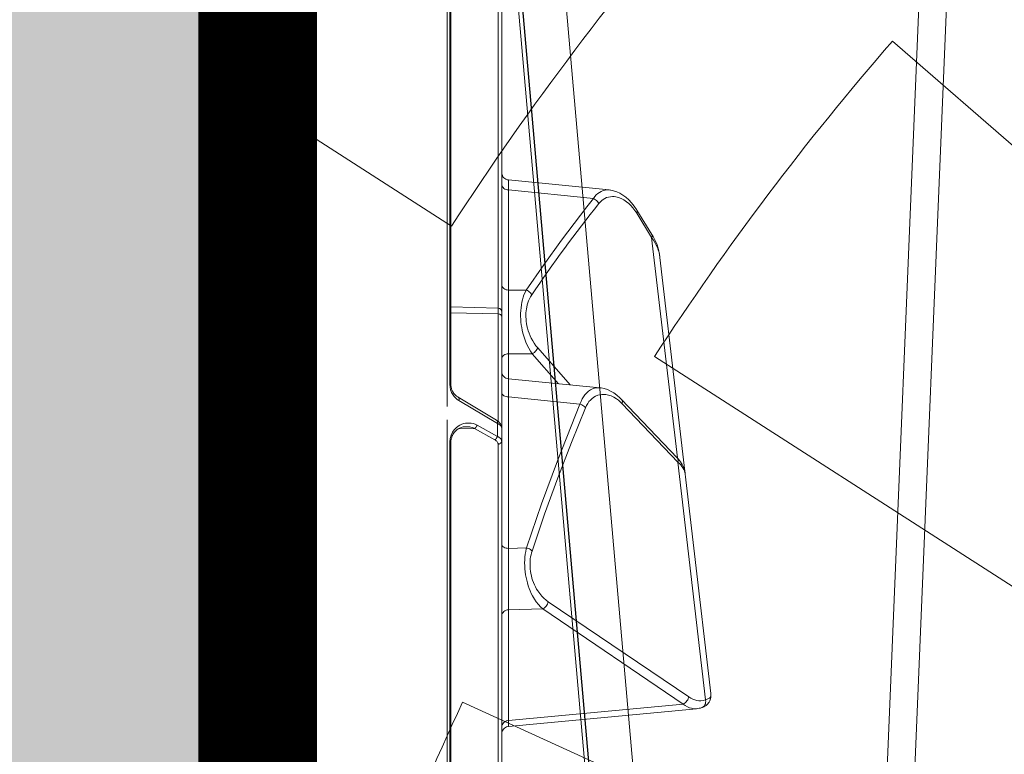
# Model space of a CAD drawing. Units: feet. Extents: x -0.8 to 15.8, y -0.3 to 10.3.
# Drawn here: x 2.8 to 3, y 2.5 to 2.6 of the extents above; entities that cross this region are included whole.
import ezdxf
from ezdxf import colors
from ezdxf.entities.mleader import LeaderData, LeaderLine
from ezdxf.math import Vec2, Vec3

# ---------------------------------------------------------------- set-up
doc = ezdxf.new("R2010")
doc.units = ezdxf.units.FT
doc.header["$MEASUREMENT"] = 0
doc.layers.get('0').update_dxf_attribs({"lineweight": 9})
for name, color, linetype, lineweight in [('UGD - DETAIL 1', 253, 'Continuous', 0), ('UGD - DETAIL 2', 7, 'Continuous', 5), ('UGD - DETAIL 4', 7, 'Continuous', 18), ('UGD - DETAIL 5', 7, 'Continuous', 25), ('UGD - DETAIL TEXT', 7, 'Continuous', 5), ('UGD - DETAILS', 7, 'Continuous', 5)]:
    doc.layers.add(name, color=color, linetype=linetype, lineweight=lineweight)
doc.styles.add('UGD_Standard', font='arial.ttf')

# ---------------------------------------------------------------- blocks, each defined once
blk = doc.blocks.new('_Dot')
at = {"color": 0, "linetype": 'ByBlock', "lineweight": -2}
blk.add_line((-0.5, 0), (-1, 0), dxfattribs=at)
at = {"color": 0, "linetype": 'ByBlock', "const_width": 0.5}
blk.add_lwpolyline([(-0.25, 0, 1), (0.25, 0, 1)], format="xyb", close=True, dxfattribs=at)
blk = doc.blocks.new('sub_AQBX_right')
at = {"linetype": 'Continuous'}
for p, q in [((-67.31947966477742, 37.64128448402789), (-65.87301005256018, 72.55000005830243)), ((-69.42729242481232, 37.64128448402789), (-72.47342294340456, 72.45871563257697)), ((-71.82589638964532, 72.45871563257697), (-68.77976587105263, 37.64128448402789)), ((-65.50502090201621, 72.45949902585653), (-66.94777299450857, 37.64050109074833))]:
    blk.add_line(p, q, dxfattribs=at)
at = {"linetype": 'Continuous', "lineweight": -3}
blk.add_line((-69.36314776867835, 37.5919389055025), (-72.40927828727104, 72.4093700540534), dxfattribs=at)
blk = doc.blocks.new('sub_AQBX_panel_right')
at = {"layer": 'UGD - DETAIL 2'}
for p, q in [((1457.087045300901, 63.84513828174426), (1398.113484758793, 70.71837055275549)), ((1429.408857684066, 66.25795408310397), (1397.267321086829, 70.00397593678342)), ((1396.075291329882, 68.78710907045703), (1393.671975635297, 43.35983775117569)), ((1396.708619258603, 66.9828494674266), (1394.47799256541, 43.38428935687921)), ((1409.571795799285, 47.99672081506379), (1396.708619258603, 66.9828494674266)), ((1397.667524743579, 67.72812137639772), (1410.530701284261, 48.7419927240349)), ((1427.87723302138, 67.24898344486496), (1427.82392318641, 67.2556871571357)), ((1437.306633827207, 58.72601767702557), (1429.408857684066, 66.25795408310397)), ((1459.782418414704, 62.71798573321474), (1429.975980236092, 66.19185725953824)), ((1437.901791411583, 58.63465825151182), (1430.004015268443, 66.16659465759022)), ((1457.18153070775, 63.83349335435079), (1457.08746266579, 63.84508962646878)), ((1463.056644316567, 60.69921470466072), (1459.782418414704, 62.71798573321474)), ((1463.486480256426, 60.73539609245576), (1460.212254354562, 62.75416712100979)), ((1466.196234468411, 57.09129619936248), (1466.211574542613, 56.97275996924411)), ((1467.572269170063, 43.35496129903693), (1466.21148098711, 56.97370520486677)), ((1440.69313380596, 43.35582162574164), (1439.467630914131, 55.7124030656686)), ((1466.212313528095, 43.38428935687921), (1465.056933065287, 54.84150814210265)), ((1438.227204286629, 43.38428935687921), (1437.259076012647, 53.03188783335022)), ((1439.859083617094, 51.72685063172388), (1444.871301916271, 47.32212473117608)), ((1444.070927936115, 46.57685282220481), (1440.016647139858, 50.13974545086441)), ((1409.457755528505, 43.38428935687921), (1409.571795799285, 47.99672081506379)), ((1444.075935650592, 43.38428935687926), (1444.070927936115, 46.57685282220481)), ((1417.820664738643, 45.81151223644414), (1417.75760622787, 43.38428935687921)), ((1452.667683912696, 45.76348817086734), (1452.669010156839, 43.38428935687921)), ((1393.672243112547, 43.35960661093685), (1393.671975903792, 43.35981141226991)), ((1394.47799256541, 43.38428935687921), (1409.457755528505, 43.38428935687921)), ((1417.75760622787, 43.38428935687921), (1438.227204286629, 43.38428935687921)), ((1440.687310604937, 43.38428935687921), (1444.075935650592, 43.38428935687926)), ((1440.692957711174, 43.35529750716871), (1440.693171607009, 43.35542610642651)), ((1452.669010156839, 43.38428935687921), (1466.212313528095, 43.38428935687921)), ((1213.144649549599, 42.4540458306234), (1449.73545315882, 42.45404583062334)), ((1431.841785499476, 41.96277203384196), (1329.548608743629, 41.96277203384196)), ((1433.974438456494, 38.77908621559817), (1432.445302877118, 41.52343220562182)), ((1432.878249629078, 41.86825939299649), (1434.407385208455, 39.12391340297283)), ((1434.647990032352, 41.86825939299649), (1432.878249629078, 41.86825939299649)), ((1437.755666307527, 36.66717666436564), (1434.647990032352, 41.86825939299649)), ((1449.448623697081, 41.96277203384196), (1434.946540989606, 41.96277203384196)), ((1438.184884381574, 36.57008349468887), (1435.077208106398, 41.77116622331961)), ((1450.235361723889, 41.96629256480517), (1449.448623697081, 41.96277203384196)), ((1449.605394647752, 35.58525501087828), (1449.448623697081, 41.96277203384196)), ((1449.765378274378, 42.45404583062334), (1583.577367698121, 42.45404583062334)), ((1500.96986840464, 41.96277203384196), (1450.234131731285, 41.96277203384196)), ((1450.391709036679, 35.5852902871599), (1450.235361986502, 41.966311257426)), ((1433.907884086392, 36.57770892754203), (1433.974438456494, 38.77908621559817)), ((1435.131239447379, 35.08525490446884), (1329.941337750009, 35.08525490446895)), ((1432.13123944738, 35.58525490446884), (1332.941337750009, 35.58525490446895)), ((1432.131239447379, 35.43880829506213), (1332.941337750009, 35.43880829506219)), ((1432.131239447379, 35.58525490446884), (1432.131239447379, 35.43880829506213)), ((1577.812330274774, 35.08525490446873), (1436.932779178582, 35.08525490446884)), ((1574.812330274774, 35.58525490446873), (1439.932779178582, 35.58525490446884)), ((1439.932779178582, 35.43880829506207), (1439.932779178582, 35.58525490446879)), ((1574.812330274774, 35.43880829506202), (1439.932779178582, 35.43880829506207)), ((866.941590901514, 9.45404583062348), (1607.330573306223, 9.454045830623315)), ((890.1393486376874, 10.33956534115876), (1584.132815570049, 10.33956534115799)), ((1584.132815570049, 9.667358056674013), (890.1393486376874, 9.66735805667457)), ((984.6089651038687, 9.154045830623403), (1467.771987716902, 9.154045830623291)), ((1377.372316050374, 8.454045830623313), (1582.581947167506, 8.454045830623313)), ((1478.161412061259, 8.442453271365169), (1481.79285115662, 8.442453271365169))]:
    blk.add_line(p, q, dxfattribs=at)
at = {"layer": 'UGD - DETAIL 2', "flags": 128}
for points in [[(1398.118266197928, 70.71834287816519), (1397.926219347732, 70.73313727710794), (1397.723625646735, 70.73032723142569), (1397.578178359121, 70.71521363013078), (1397.42770377342, 70.68607896691736), (1397.278018769185, 70.64194005384822), (1397.123563410628, 70.57859605584571), (1396.981253598531, 70.50178970233573), (1396.850154975681, 70.41246817168629), (1396.729314481325, 70.31092192283322), (1396.618003701326, 70.1969031583628), (1396.51555622077, 70.06940054989069), (1396.421285700598, 69.92620676361105), (1396.334489632038, 69.76316519788305), (1396.254606345566, 69.57293554256822), (1396.226550293307, 69.49272006155222)], [(1398.116112267625, 70.71805680405507), (1398.051087712242, 70.72393544917865), (1397.936302374716, 70.72380943045687), (1397.826477028714, 70.70776656707505), (1397.71322897969, 70.66947931273471), (1397.611304804923, 70.60926249966154), (1397.518391941518, 70.52425753393959), (1397.436858555078, 70.41582969342969), (1397.387779658245, 70.3290409470042), (1397.343473592081, 70.23179758334108), (1397.303234228664, 70.12295657063261), (1397.267321086829, 70.00397593678342)], [(1396.219655364027, 69.4929349506218), (1396.277186133659, 69.62322014099298), (1396.361915439384, 69.74031017866089), (1396.471268824142, 69.84064734210804), (1396.601923640696, 69.92118293741878), (1396.749910008591, 69.97946993130066), (1396.910731436956, 70.01373730295258), (1397.079501448105, 70.02294385563457), (1397.251092050691, 70.00680985290425), (1397.267321086829, 70.00397593678348)], [(1397.267321086829, 70.00397593678342), (1397.191897226865, 69.69938138981735), (1397.157649564724, 69.38915550895513), (1397.161460382559, 69.11577983629869), (1397.196629157967, 68.84070230054657), (1397.264847035246, 68.5600361362973), (1397.365874457349, 68.2801901565207), (1397.500087581097, 68.0022917886765), (1397.667524743579, 67.72812137639772)], [(1396.708619258603, 66.9828494674266), (1396.50375156661, 67.26124081235119), (1396.337171065576, 67.54505476846245), (1396.213519893467, 67.82250351773966), (1396.126962506952, 68.10199513129949), (1396.077774768516, 68.38501039316525), (1396.067610159561, 68.66724364033816), (1396.075199500103, 68.78614002343292)], [(1396.708619258603, 66.9828494674266), (1396.779200382155, 67.12509388979353), (1396.873886578512, 67.26089677225771), (1396.989800855532, 67.38613181298558), (1397.123421216589, 67.49699380866497), (1397.270687674659, 67.59011427368105), (1397.427125612965, 67.66266378984648), (1397.58798174395, 67.7124379768409), (1397.667524743579, 67.72812137639778)], [(1429.408857684066, 66.25795408310397), (1429.222724417763, 66.46974300346264), (1429.032292537608, 66.65603018004545), (1428.838140844435, 66.817407203629), (1428.640689720597, 66.9542790431164), (1428.440249351207, 67.06681234132216), (1428.237067564684, 67.15489706224787), (1428.031378145507, 67.21811899027175), (1427.823450880512, 67.2557422285543)], [(1430.004015268443, 66.16659465759022), (1429.803671305686, 66.34712627675849), (1429.466755798792, 66.60728361935914), (1429.109676951482, 66.83049005268016), (1428.739835398615, 67.01073342569624), (1428.365983879974, 67.14431717980223), (1427.996418338015, 67.23065050632215), (1427.87723302138, 67.24898344486496)], [(1429.408857684066, 66.25795408310397), (1429.551769420161, 66.28914454276996), (1429.687452642301, 66.29462307130862), (1429.811784684471, 66.27422320640386), (1429.920987780512, 66.22856478762334), (1430.004015268443, 66.16659465759028)], [(1459.782418414704, 62.71798573321474), (1459.440552263401, 62.9625312909906), (1459.10228183801, 63.17064729353689), (1458.767245993239, 63.34699145116856), (1458.434319451261, 63.49520139987696), (1458.101889114694, 63.61791742359435), (1457.768037264361, 63.71681504014476), (1457.430668815753, 63.79261756791499), (1457.087614763376, 63.84507187783978)], [(1460.212254354562, 62.75416712100989), (1459.912641696481, 62.929524648213), (1459.359487459866, 63.20804270501068), (1458.77811384158, 63.44448121554341), (1458.172606806018, 63.63527914393169), (1457.55216475596, 63.77563579740397), (1457.18153070775, 63.83349335435079)], [(1459.782418414704, 62.71798573321474), (1459.898935342103, 62.76927121968711), (1460.009025748447, 62.79423419781571), (1460.109344592472, 62.79211618014774), (1460.196843736889, 62.76298152157772), (1460.212254354562, 62.75416712100989)], [(1463.056644316567, 60.69921470466072), (1463.173161243966, 60.75050019113299), (1463.28325165031, 60.77546316926158), (1463.383570494336, 60.7733451515936), (1463.471069638753, 60.74421049302359), (1463.485572287323, 60.73595343699073)], [(1464.381872960922, 55.58678005107365), (1464.41381944044, 55.61258103900507), (1464.612684296732, 55.79146424109399), (1464.786572033629, 55.98076189856504), (1464.935394298404, 56.17864481992968), (1465.059062738329, 56.3832838136995), (1465.173870399188, 56.63333814542398), (1465.255736258567, 56.89079033769529), (1465.305435767379, 57.15350647225436), (1465.323744376539, 57.41935263084197), (1465.315929256748, 57.6398152970874), (1465.288071237338, 57.86130624759856), (1465.198529233785, 58.22955802265378), (1465.056164772376, 58.59757899712275), (1464.862985516282, 58.96155694509631), (1464.620999128674, 59.31767964066569), (1464.376377908844, 59.61379441217485), (1464.095979551002, 59.90283656632628), (1463.781456321866, 60.18197484112259), (1463.434460488149, 60.44837797456648), (1463.056644316567, 60.69921470466072)], [(1466.211875194866, 56.97333561328577), (1466.18430824969, 57.18418895609645), (1466.096530850001, 57.58498184920185), (1465.958011590564, 57.99605576158556), (1465.764716517738, 58.41531898845476), (1465.517473304743, 58.8324770258003), (1465.218394442094, 59.24045375793968), (1464.869142264229, 59.63506407863356), (1464.474939766088, 60.00948547767803), (1464.039969752475, 60.36026970603575), (1463.572583521994, 60.68168014890973), (1463.486575017695, 60.73552164977924)], [(1436.768500449312, 53.77715974232122), (1436.927438166248, 53.84745580409611), (1437.079286325768, 53.92262720927254), (1437.348460137618, 54.07859692093492), (1437.591270601289, 54.24989953624887), (1437.806837840893, 54.43412269015141), (1437.99428198054, 54.62885401757933), (1438.189185048258, 54.88427953537767), (1438.34373710154, 55.15282173939423), (1438.458849823206, 55.4314286924068), (1438.535434896071, 55.71704845719372), (1438.574404002953, 56.00662909653325), (1438.578937573183, 56.25870681794093), (1438.557686631025, 56.51252229976183), (1438.483443266951, 56.87740634397093), (1438.358859523146, 57.24275474753721), (1438.185716078288, 57.60510103742477), (1437.965793611052, 57.96097874059775), (1437.771442035501, 58.22153664738694), (1437.551480052294, 58.4770683462616), (1437.306633827207, 58.72601767702562)], [(1437.306633827207, 58.72601767702557), (1437.449545563302, 58.75720813669144), (1437.585228785442, 58.7626866652301), (1437.709560827611, 58.74228680032534), (1437.818763923652, 58.69662838154488), (1437.900046763166, 58.63631273740832)], [(1439.468263275615, 55.70842215268934), (1439.445110607302, 55.89246014837029), (1439.358416899072, 56.30676418291491), (1439.219138269509, 56.73293659092965), (1439.024328640485, 57.16567292036706), (1438.777008766917, 57.59160873108032), (1438.478290849123, 58.00682798463291), (1438.130666495704, 58.40668067020993), (1437.902079099365, 58.63543845721908)], [(1466.211499370489, 56.97350383784288), (1466.215892780431, 56.92431708472429), (1466.220969793459, 56.7026879503651), (1466.194192316327, 56.43638838295228), (1466.130670902815, 56.1739108475433), (1466.02705906596, 55.91130146958434), (1465.883706259066, 55.65584944714086), (1465.726099537076, 55.44076483422921), (1465.537739348539, 55.23373919543906), (1465.313337792552, 55.03193972882558), (1465.056933065287, 54.84150814210265)], [(1439.468099428697, 55.70767889776862), (1439.477917507783, 55.5427518703), (1439.46742905705, 55.29135486641285), (1439.415841285523, 55.00463751183248), (1439.320945337545, 54.72247780511624), (1439.182218778669, 54.44769807311378), (1438.999139174449, 54.183120642675), (1438.878862472175, 54.04226032198), (1438.744758474368, 53.90531768326473), (1438.514574493486, 53.70606480561907), (1438.251761285262, 53.51777373946165), (1437.957843155584, 53.34267824128202), (1437.63434441034, 53.1830120675697), (1437.450698550793, 53.10500057734608), (1437.259076012647, 53.03188783335022)], [(1465.056933065287, 54.84150814210265), (1463.954812217832, 53.97320277246376), (1459.442936115591, 50.54786115587512), (1456.098302661519, 48.13485060458744), (1452.667683912696, 45.76348817086739)], [(1464.381872960922, 55.58678005107365), (1464.524737060189, 55.50823218930728), (1464.660374092922, 55.40730673975524), (1464.784662796547, 55.28707027110868), (1464.893826721727, 55.15117610759778), (1464.984548977857, 55.00375332458424), (1465.054073015116, 54.84928128869721), (1465.056933065287, 54.84150814210275)], [(1417.395757883641, 46.55678414541525), (1422.384895741257, 48.25849133664745), (1427.277862505768, 50.03073539493408), (1432.072910452752, 51.87110371230485), (1436.768500449312, 53.77715974232122)], [(1436.768500449312, 53.77715974232122), (1436.87967837661, 53.68033855916038), (1436.984592005668, 53.5616950138334), (1437.08005358898, 53.42483403040199), (1437.163162574664, 53.27391406056176), (1437.231393738263, 53.11352073119308), (1437.259076012647, 53.03188783335033)], [(1437.259076012647, 53.03188783335022), (1435.743303405624, 52.40718266530375), (1429.585304872297, 49.98038021870011), (1423.76704292955, 47.84461861662336), (1417.820664738643, 45.81151223644414)], [(1410.530701284261, 48.7419927240349), (1410.369463401193, 48.70406486007467), (1410.210238436372, 48.64252519025936), (1410.057864359747, 48.55924356630187), (1409.916970980497, 48.45675045818476), (1409.791839272622, 48.33816006711105), (1409.686271299719, 48.20707570207711), (1409.6034746912, 48.06748029515301), (1409.571795799285, 47.99672081506373)], [(1417.820664738643, 45.81151223644414), (1417.67511292198, 45.77499917835104), (1417.324154707071, 45.70012800455653), (1416.957510317247, 45.64001276115498), (1416.578336985995, 45.59552661504151), (1416.189791946804, 45.5675427331117), (1415.788488276681, 45.55669014477509), (1415.380186136381, 45.5633206990878), (1414.969203074751, 45.58726913277788), (1414.559856640635, 45.62837018257332), (1414.183404986735, 45.68168854328825), (1413.810678980079, 45.74904280136111), (1413.444552276846, 45.82952582232414), (1413.087898533217, 45.92223047170945), (1412.709781451389, 46.03704246819373), (1412.344107102854, 46.16511975221865), (1411.992855985161, 46.30501577218332), (1411.658008595857, 46.45528397648707), (1411.341545432494, 46.61447781352918), (1410.904948781262, 46.86629080299154), (1410.507297647338, 47.13460434689875), (1410.150559922851, 47.41582629104202), (1409.836703499928, 47.70636448121213), (1409.571795799285, 47.99672081506373)], [(1410.530701284261, 48.7419927240349), (1410.750120004374, 48.4458840331401), (1411.008273134601, 48.15199731214715), (1411.303034684057, 47.86662274704051), (1411.63361147363, 47.59338088664866), (1411.999210324207, 47.33589227979984), (1412.259721853214, 47.17617021214959), (1412.536672116865, 47.02485274876511), (1412.828596015734, 46.88357253850672), (1413.134028450396, 46.75396223023542), (1413.451504321424, 46.63765447281209), (1413.746791512898, 46.54545808068666), (1414.051196546868, 46.46543429100225), (1414.362126200907, 46.39868381759143), (1414.676987252588, 46.34630737428657), (1414.949264344566, 46.31348841520999), (1415.223340353174, 46.29188240906479), (1415.497104644877, 46.28157191207238), (1415.76844658614, 46.28263948045452), (1416.035255543431, 46.29516767043268), (1416.323861796675, 46.32231755899235), (1416.60610246111, 46.36286650887727), (1416.880090232945, 46.41600216198049), (1417.143937808386, 46.48091216019534), (1417.395757883641, 46.55678414541519)], [(1444.070927936115, 46.57685282220481), (1444.151938311671, 46.7245301848454), (1444.251919972971, 46.86560093044339), (1444.367835027853, 46.9957786958109), (1444.496161456057, 47.11110809544972), (1444.633000124026, 47.20808490393735), (1444.77419325811, 47.28376253004246), (1444.871301916271, 47.32212473117608)], [(1452.667683912696, 45.76348817086734), (1452.355317802539, 45.60665461456637), (1452.015956603261, 45.46458980943741), (1451.706956839902, 45.35682246629263), (1451.37908617756, 45.26163248458398), (1451.034597391418, 45.18021033891784), (1450.67574325666, 45.11374650390015), (1450.296196964114, 45.06233655945674), (1449.903512654249, 45.02764510897145), (1449.501729790119, 45.010163198976), (1449.094887834779, 45.01038187600187), (1448.728745041886, 45.02586699563571), (1448.360419894057, 45.05547813637168), (1447.99286844116, 45.0986628778387), (1447.629046733063, 45.15486879966596), (1447.271910819636, 45.22354348148261), (1446.846382429852, 45.32365514686498), (1446.432281555251, 45.44059203232714), (1446.032860616569, 45.57258031326605), (1445.651372034542, 45.71784616507857), (1445.213356660521, 45.91063552961538), (1444.802401866347, 46.1199023395823), (1444.420821131663, 46.34289272657887), (1444.070927936115, 46.57685282220464)], [(1444.871301916271, 47.32212473117608), (1445.160556558139, 47.08451461989116), (1445.477405765063, 46.85699664365455), (1445.820526474301, 46.64248816396643), (1446.188595623105, 46.44390654232755), (1446.504053420827, 46.29677125442999), (1446.836055693203, 46.16241328756559), (1447.181976201279, 46.0429194403289), (1447.539188706098, 45.94037651131427), (1447.835236998533, 45.87113160760214), (1448.137952535619, 45.81439088631933), (1448.444564420503, 45.77084687068778), (1448.752301756331, 45.74119208392963), (1449.058393646249, 45.72611904926676), (1449.330365387255, 45.7253412259842), (1449.600031945602, 45.73630681921281), (1449.865446810977, 45.75868271654549), (1450.124663473064, 45.79213580557528), (1450.375735421549, 45.83633297389544), (1450.676573639558, 45.90599792600308), (1450.964197448825, 45.99081941499128), (1451.236773311721, 46.08934048069624), (1451.492467690619, 46.20010416295494), (1451.775967311683, 46.3473031698296), (1452.035479885846, 46.5087600798384)], [(1417.395757883641, 46.55678414541525), (1417.494277491284, 46.45524918544069), (1417.586917417321, 46.33203508902228), (1417.670862844499, 46.19088565410267), (1417.743563133511, 46.03608963480487), (1417.802809322878, 45.87235042980975), (1417.820664738644, 45.81151223644414)], [(1452.667683912696, 45.76348817086734), (1452.599778384057, 45.92037896875101), (1452.511840718022, 46.07038320402623), (1452.406542856057, 46.20894307394408), (1452.28708422039, 46.33184850700312), (1452.157094501189, 46.43536508384077), (1452.035479885846, 46.50876007983845)], [(1392.687740303295, 42.45410610842249), (1392.861202786166, 42.47120402982368), (1393.029061105437, 42.51816510177836), (1393.186214971055, 42.59356243588913), (1393.327889342372, 42.69510512232899), (1393.44977951534, 42.8197078379765), (1393.548181918759, 42.9635845923968), (1393.620106645418, 43.12236376324452), (1393.663368298909, 43.29122092579546), (1393.672248696289, 43.35966122863505)], [(1393.614076755983, 42.45404583062334), (1393.764460488609, 42.46923807749825), (1393.91027488765, 42.51435320939267), (1394.047089456412, 42.58802042586363), (1394.170747153484, 42.68800138583262), (1394.277490702342, 42.81125821844645), (1394.364076754294, 42.95404582724488), (1394.427874435984, 43.11202568302086), (1394.466945287153, 43.28039764783392), (1394.47799256541, 43.38428935687921)], [(1393.671975903792, 43.35981141226991), (1393.689644147149, 43.36190473547724), (1393.749528136212, 43.36482521876039), (1393.850918903145, 43.36836645258213), (1393.992916377516, 43.37249355885908), (1394.131303119498, 43.3761022387763), (1394.293347416681, 43.38004264065903), (1394.47799256541, 43.38428935687921)], [(1409.457755528505, 43.38428935687921), (1409.434140467353, 43.21212393565455), (1409.384993293366, 43.0473091887355), (1409.311807318547, 42.89485292876971), (1409.216806261689, 42.75938746203517), (1409.102876681811, 42.64502883815923), (1408.97348027152, 42.55525178603431), (1408.832548675236, 42.49278413593954), (1408.684364028166, 42.45952393579877), (1408.593839719078, 42.45404583062334)], [(1409.457755528505, 43.38428935687921), (1409.728201525973, 43.37858106804848), (1410.034549561241, 43.37338287302506), (1410.373439318462, 43.36874764595522), (1410.741510481793, 43.36472826098569), (1411.137697245354, 43.36134888406312), (1411.560364713401, 43.35861335911506), (1412.004902015778, 43.35654791997568), (1412.466698282333, 43.35517880047907), (1412.942856607697, 43.35452102758169), (1413.432793213451, 43.3545633513937), (1413.931242801291, 43.35530149343325), (1414.43294007291, 43.3567311752186), (1414.935560994984, 43.35885277368667), (1415.437801259771, 43.361650664264), (1415.934387865319, 43.36509112884268), (1416.420047809672, 43.36914044931472), (1416.881652894066, 43.37366815934212), (1417.328983578007, 43.37873490372495), (1417.75760622787, 43.38428935687921)], [(1417.75760622787, 43.38428935687921), (1417.771803779105, 43.21212393565455), (1417.801351427371, 43.0473091887355), (1417.845351382334, 42.89485292876965), (1417.902466727638, 42.75938746203517), (1417.970962042429, 42.64502883815923), (1418.048756131245, 42.55525178603431), (1418.13348526008, 42.49278413593954), (1418.222574977247, 42.45952393579877), (1418.276998868338, 42.45404583062334)], [(1438.227204286629, 43.38428935687921), (1438.243262670257, 43.2121239356546), (1438.276683044187, 43.0473091887355), (1438.326449947276, 42.89485292876971), (1438.391051237369, 42.75938746203517), (1438.46852403697, 42.64502883815929), (1438.556514374285, 42.55525178603431), (1438.652348707458, 42.49278413593954), (1438.753115158794, 42.45952393579877), (1438.814672233475, 42.45404583062334)], [(1438.227204286629, 43.38428935687921), (1438.617817566874, 43.37864173135713), (1438.98147937322, 43.37350771836845), (1439.324766515467, 43.36880101552021), (1439.634265348748, 43.36471167213951), (1439.900228030559, 43.36136205014601), (1440.130230974418, 43.35864814079321), (1440.327557391418, 43.35654160165709), (1440.483568444119, 43.35514530435886), (1440.594038702253, 43.35448264405927), (1440.663854906251, 43.3545013885579), (1440.692596767558, 43.35523464837549), (1440.692957711174, 43.35529750716871)], [(1440.692939643194, 43.35548463686334), (1440.725171662916, 43.18417932020119), (1440.786659728883, 43.02107376083825), (1440.875535557338, 42.87112383862351), (1440.989098701227, 42.73888570603129), (1441.123898601915, 42.62837735177482), (1441.275839432662, 42.54295651625334), (1441.440304548245, 42.48521866830984), (1441.612296759388, 42.45691814322422), (1441.683394264426, 42.45405658920803)], [(1444.075935650592, 43.38428935687926), (1444.056654033902, 43.2121239356546), (1444.01652553438, 43.04730918873556), (1443.956769436169, 42.89485292876971), (1443.879201398059, 42.75938746203522), (1443.786178285622, 42.64502883815929), (1443.680526559036, 42.55525178603436), (1443.565456392525, 42.49278413593954), (1443.444464134846, 42.45952393579877), (1443.370551345985, 42.45404583062334)], [(1444.075935650592, 43.38428935687921), (1444.447498981134, 43.37854056202661), (1444.847851639433, 43.37330196494893), (1445.272669537703, 43.36862687088871), (1445.717628588159, 43.36456858508858), (1446.181235596383, 43.36115146258562), (1446.661742642041, 43.35837945321958), (1447.153965770023, 43.35627918558649), (1447.65272102522, 43.3548772882823), (1448.154755116323, 43.354189047624), (1448.659666919321, 43.35420313787247), (1449.162091315628, 43.35491557387561), (1449.656663186656, 43.35632237048098), (1450.140956976927, 43.35842394172879), (1450.61390112304, 43.36120471727506), (1451.070600233452, 43.36463113796651), (1451.50615891662, 43.36866964464964), (1451.919960965397, 43.37332303012737), (1452.308928122957, 43.37854823121106), (1452.669010156839, 43.38428935687921)], [(1452.669010156839, 43.38428935687921), (1452.688877026946, 43.21212393565455), (1452.730223543706, 43.0473091887355), (1452.791793414139, 42.89485292876965), (1452.8717158689, 42.75938746203517), (1452.967562504664, 42.64502883815923), (1453.076421069924, 42.55525178603431), (1453.194983952286, 42.49278413593954), (1453.31964867859, 42.45952393579877), (1453.395804936607, 42.45404583062334)], [(1466.212313528095, 43.38428935687921), (1466.23341158103, 43.21212393565455), (1466.277320409878, 43.04730918873545), (1466.342705867103, 42.89485292876965), (1466.427581248689, 42.75938746203517), (1466.529367659133, 42.64502883815923), (1466.644972369886, 42.55525178603431), (1466.770882790335, 42.49278413593954), (1466.903273196096, 42.45952393579877), (1466.98414898349, 42.45404583062334)], [(1466.212313528095, 43.38428935687921), (1466.51553304373, 43.37853659025803), (1466.784778644405, 43.37329385334598), (1467.017338075133, 43.36861450517038), (1467.210499080924, 43.36455190475846), (1467.362966395939, 43.36113043888479), (1467.474701124271, 43.3583540951758), (1467.544693577843, 43.35624957457329), (1467.571934068583, 43.35484357801911), (1467.572293520591, 43.35471130072516)], [(1467.572236530577, 43.35511375725759), (1467.604533527917, 43.183820465861), (1467.666084543039, 43.02073783537108), (1467.75501937951, 42.87082104895467), (1467.868635797346, 42.73862525227151), (1468.00348161921, 42.6281671476798), (1468.15545962307, 42.54280294876806), (1468.319952034218, 42.48512640350454), (1468.491960834016, 42.45688998451836), (1468.566088223151, 42.45404659895407)], [(1467.572237850243, 43.35510048444547), (1467.604537132327, 43.18380762385099), (1467.666090322675, 43.02072581436117), (1467.755027158761, 42.87081021419709), (1467.868645339843, 42.73861593297495), (1468.003492635009, 42.62815962700633), (1468.155471777462, 42.54279745522954), (1468.319964957898, 42.48512310401936), (1468.491974134304, 42.45688897933974), (1468.566088223151, 42.45404659895407)], [(1431.841785499476, 41.96277203384196), (1431.849675212428, 42.04945032799245), (1431.870480068324, 42.13322980478895), (1431.903567922151, 42.21156486724237), (1431.947933416222, 42.28207534413719), (1432.002228527459, 42.34261881032886), (1432.064803526393, 42.39135568324737), (1432.133757103362, 42.4268051176821), (1432.206994138836, 42.44789000051408), (1432.274732251437, 42.45404583062334)], [(1432.445302877118, 41.52343220562182), (1432.378609048775, 41.63057375841189), (1432.307709231467, 41.72177782422809), (1432.233703836327, 41.79743700711391), (1432.157476913207, 41.85812442214925), (1432.079714235789, 41.90446826303157), (1432.00093436341, 41.93705803527281), (1431.921525721147, 41.95637934353963), (1431.841785499476, 41.96277203384196)], [(1432.274732251437, 42.45404583062334), (1432.356535798433, 42.44507366783934), (1432.437698668957, 42.41807491847932), (1432.517717608295, 42.37287929019673), (1432.5960344355, 42.30927821849384), (1432.67201649788, 42.22706917952723), (1432.744941757699, 42.12611704657093), (1432.813990939545, 42.0064317522158), (1432.878249629078, 41.86825939299649)], [(1432.445302877118, 41.52343220562182), (1432.481432994341, 41.58867086993312), (1432.529620184122, 41.65166214918925), (1432.588400303095, 41.71049208525934), (1432.655987347101, 41.76337316031864), (1432.730327718024, 41.80869860967245), (1432.80916262133, 41.84509124248819), (1432.878249629078, 41.86825939299649)], [(1435.077208106398, 41.77116622331945), (1434.996947663374, 41.89433529827369), (1434.901332588695, 42.01667539596554), (1434.795512593826, 42.12779168440306), (1434.69415445291, 42.21477802098433), (1434.590535282239, 42.28711526826368), (1434.485967699918, 42.34526867698363), (1434.381165261711, 42.39013397291191), (1434.27646211315, 42.42262394215452), (1434.161630414506, 42.4449359879891), (1434.057555929633, 42.45357178643505), (1434.026762538602, 42.45404583062334)], [(1434.647990032352, 41.86825939299649), (1434.579844442072, 42.00590165712548), (1434.507475958378, 42.12524267691076), (1434.431754795121, 42.22606661059913), (1434.353450273696, 42.30835146936707), (1434.273236147744, 42.37218276510246), (1434.191704207504, 42.41768229045722), (1434.109383430342, 42.44495380461494), (1434.026762538602, 42.45404583062334)], [(1434.647990032352, 41.86825939299649), (1434.727968714243, 41.88678197944029), (1434.805517284374, 41.89399922568543), (1434.878279468701, 41.88969183935848), (1434.944044425088, 41.87399069821224), (1435.00081391863, 41.84737287347184), (1435.046863037004, 41.81064713426669), (1435.077208106398, 41.7711662233195)], [(1449.145393689622, 42.45404583062334), (1449.198057048522, 42.44644970718592), (1449.249120257922, 42.42389214123865), (1449.297031788056, 42.38705853300318), (1449.340335871336, 42.33706805301868), (1449.377716735115, 42.27543963671177), (1449.408038580769, 42.20404583231257), (1449.43038009437, 42.12505590442461), (1449.444062440337, 42.04086992201805), (1449.448623697081, 41.96277203384196)], [(1449.735510783348, 42.45404583062212), (1449.822334856582, 42.44644990004226), (1449.90652085805, 42.42389252109274), (1449.985510838719, 42.38705908831331), (1450.056904728014, 42.33706876691207), (1450.118533258751, 42.27544048749709), (1450.168523879224, 42.20404679413914), (1450.205357649737, 42.12505694806784), (1450.227915394821, 42.04087101576737), (1450.23536108538, 41.96631778240811)], [(1434.407385208455, 39.12391340297283), (1434.536066624261, 38.853967910782), (1434.624318028368, 38.58971646047537), (1434.678746506409, 38.33152475650991), (1434.703896912984, 38.07826807976355), (1434.702369171717, 37.82806271736916), (1434.674958494807, 37.57873024132402), (1434.620724873473, 37.32813466082624), (1434.536971037752, 37.07451817200985), (1434.419161132066, 36.81695904675647), (1434.260883996353, 36.55608480915235), (1434.054091998441, 36.29516636990271), (1433.790046341699, 36.04161362330394), (1433.461590210588, 35.80853608695939), (1433.067200518494, 35.61529163224514), (1432.616079997761, 35.48515593948598), (1432.131239447379, 35.43880829506213)], [(1433.974438456494, 38.77908621559817), (1434.010568573718, 38.84432487990952), (1434.058755763499, 38.9073161591656), (1434.117535882471, 38.96614609523574), (1434.185122926477, 39.01902717029498), (1434.259463297401, 39.0643526196488), (1434.338298200707, 39.1007452524646), (1434.407385208455, 39.12391340297283)], [(1434.205556319085, 37.55679278226936), (1434.206475795979, 37.69845360479984), (1434.200549222233, 37.84169715149493), (1434.187328178209, 37.98741069637295), (1434.166087859852, 38.13645052728215), (1434.135790002482, 38.2896060253296), (1434.095035364282, 38.4475385521118), (1434.042010344318, 38.61068177997345), (1433.974438456494, 38.77908621559817)], [(1434.205558831924, 37.55687648204142), (1434.201993999857, 37.48418718103685), (1434.167669571475, 37.22996790112288), (1434.100319662186, 36.98218450758544), (1434.003813591628, 36.7495660148604), (1433.898492016399, 36.56088309497996), (1433.78134868695, 36.39390837748279), (1433.657004015311, 36.2484810043377), (1433.529161837184, 36.12338535576887), (1433.400583930117, 36.0168294369681), (1433.273186425813, 35.92679209889088), (1433.14819173575, 35.85125458323984), (1433.026287918037, 35.78833726688679), (1432.907770693981, 35.73636846035755), (1432.792658867161, 35.69390925357091), (1432.668520696694, 35.65641987009776), (1432.548599195758, 35.62797688263714), (1432.43272907266, 35.60747796021191), (1432.320275440332, 35.5939792033077), (1432.210582901009, 35.58679208734561), (1432.13123944738, 35.58525490446901)], [(1437.755666307527, 36.66717666436564), (1437.835644989419, 36.68569925080961), (1437.91319355955, 36.69291649705475), (1437.985955743877, 36.68860911072774), (1438.051720700264, 36.67290796958156), (1438.108490193805, 36.64629014484111), (1438.15453931218, 36.60956440563595), (1438.184514334653, 36.5707004359414)], [(1439.932779178582, 35.43880829506207), (1439.545498779894, 35.46842624966029), (1439.175866090125, 35.55378289009797), (1438.837867208156, 35.68583776962669), (1438.539917064673, 35.85281678622465), (1438.284941905275, 36.04299621488055), (1438.071767292979, 36.24653804485362), (1437.896841787696, 36.45618832931158), (1437.755666307527, 36.66717666436564)], [(1439.932779178582, 35.5852549044689), (1439.831946161342, 35.58774267891712), (1439.725857314781, 35.59574618790045), (1439.619313690659, 35.60940029970438), (1439.511813319574, 35.62899224780386), (1439.402894671019, 35.65497340091572), (1439.292151868163, 35.68796886352282), (1439.179256177331, 35.72879130001505), (1439.063988336135, 35.77845717761796), (1438.946285348012, 35.83820256629183), (1438.826305893151, 35.90949371711471), (1438.704518513694, 35.99402466236285), (1438.581815494588, 36.09368980050126), (1438.459651638562, 36.21051387778618), (1438.340199073119, 36.34651573540082), (1438.226494580728, 36.50347804166781), (1438.184884381574, 36.57008349468877)], [(1467.749031648609, 9.154676813519224), (1467.757816075839, 9.15432508424846), (1467.790439359693, 9.154264809623335), (1467.822961960409, 9.156186619663996), (1467.85518491973, 9.160112452995916), (1467.883627358196, 9.165337689584717), (1467.911677184135, 9.17218508349027), (1467.939191305531, 9.18063759245885), (1467.966974362637, 9.191055405287418), (1467.994042553021, 9.20316277215638), (1468.020254987782, 9.216901782439834), (1468.054597592666, 9.238279264568384), (1468.087039900741, 9.262503851018232), (1468.118242433781, 9.29022671806623), (1468.1471023132, 9.32057902938821), (1468.171659301182, 9.350898898292604), (1468.193996048993, 9.38308582775471), (1468.214512984747, 9.417818715630077), (1468.232549304576, 9.454045830623315)]]:
    blk.add_lwpolyline(points, dxfattribs=at)
at = {"layer": 'UGD - DETAIL 2', "extrusion": (0, 0, -1)}
for centre, radius, start, end in [((-1399.428592028073, 68.46809215252009), 3.368157750112566, 5.416009594885377, 17.71094319622961), ((-1339.079544303551, 213.0671417461392), 201.2479512605499, 231.4918021810986, 235.8558124192992)]:
    blk.add_arc(centre, radius, start, end, dxfattribs=at)
at = {"layer": 'UGD - DETAIL 2'}
for centre, start, end in [((1478.161412061259, 8.642453271365147), 250.3965417112276, 270), ((1481.79285115662, 8.642453271365147), 270, 289.6034582887723)]:
    blk.add_arc(centre, 0.199999999999978, start, end, dxfattribs=at)
blk = doc.blocks.new('sub_AQBX_panel_simple')
at = {"linetype": 'Continuous'}
blk.add_line((-1.166963435025878, 1.086349670128236), (-1.166963435025878, -1.086349670082011), dxfattribs=at)
for p, q in [((-1.1525085840793, 0.9370872760365181), (-1.1525085840793, 0.7481470644470534)), ((-0.6706411014667424, 0.5839062549965632), (-0.8959237059442273, 0.7791147429924798)), ((-1.080313963059268, 0.7017503987560154), (-1.152508584079328, 0.7481470644470711)), ((-0.7446381803268309, 0.4860246722134747), (-0.9954129642894429, 0.6471878399240474)), ((-0.8045105760382398, 0.3787726688176818), (-1.075677391810046, 0.5026104041599133))]:
    blk.add_line(p, q)
for radius, start, end in [(1.28822819443413, 138.9970469104353, 146.9930505090886), (1.187307487393667, 138.9890686509669, 146.9692778717572), (1.187307487393667, 154.9556608981869, 162.952194577295)]:
    blk.add_arc((0, 3.552713678800501e-15), radius, start, end)
blk = doc.blocks.new('sub_AQBX_cross2.5')
at = {"layer": 'UGD - DETAIL 1'}
h = blk.add_hatch(dxfattribs=at)
h.set_pattern_fill('GRAVEL', color=256, scale=0.2000131690229853)
h.set_pattern_definition([(228.012787504, (30.67377781077878, 14.70241969876243), (-1.600105352183895, -1.800118521206869), [0.02690897170767635, -2.663993008791375]), (184.969740728, (30.65577662556672, 14.68241838186013), (2.400158028275819, 0.2000131690229923), [0.04617664030599856, -4.57148594244453]), (132.510447078, (30.60977359669143, 14.67841811847968), (2.000131690229877, -2.200144859252811), [0.03255974375891374, -3.22341875162363]), (267.273689006, (30.53176846077246, 14.62841482622393), (0.2000131690229902, 4.00026338045971), [0.04205036862905433, -4.162985702550048]), (292.833654178, (30.52976832908224, 14.5864120607291), (-1.000065845114924, 2.400158028275829), [0.04123371485993347, -4.082143397121492]), (357.273689006, (30.54576938260407, 14.54840955861473), (-4.00026338045971, 0.2000131690229904), [0.04205036862905433, -4.162985702550048]), (37.6942404667, (30.5877721480989, 14.5464094269245), (-2.600171197298809, -2.000131690229848), [0.05560946137029158, -5.505332185146409]), (72.2553283749, (30.63177504528396, 14.58041166565841), (1.400092183160903, 4.400289718505678), [0.05250105671050525, -5.197606513827766]), (121.429565615, (30.6477760988058, 14.63041495791416), (-1.600105352183887, 2.600171197298807), [0.04219277800539875, -4.177089644784609]), (175.236358309, (30.62577465021327, 14.6664173283383), (2.200144859252835, -0.2000131690229929), [0.04816957152214361, -2.360307920272104]), (222.397437798, (30.57777148964775, 14.67041759171875), (-2.400158028275817, -2.200144859252833), [0.06229370146587074, -6.167081046383133]), (138.814074834, (30.72978149810522, 14.6264146945337), (-1.400092183160904, 1.200079014137912), [0.02126159988031233, -2.104907551301169]), (171.46923439, (30.71378044458338, 14.64041561636531), (2.600171197298809, -0.4000263380459697), [0.04045006326370148, -4.00456594697544]), (225, (30.67377781077878, 14.646416011436), (-2.220592254775614e-17, -0.2000131690229719), [0.02828606237639961, -0.2545752739091294]), (203.198590514, (30.65977688894718, 14.67041759171875), (1.000065845114924, 0.4000263380459657), [0.01523260292645252, -1.50802231053741]), (291.801409486, (30.64577596711556, 14.66441719664807), (-0.2000131690229221, 0.6000395070689765), [0.02154201834328259, -1.055561860442742]), (30.96375653209999, (30.65377649387648, 14.64441587974576), (0.6000395070689667, 0.4000263380459665), [0.0349881036440218, -1.131279063264568]), (161.565051177, (30.68377846922994, 14.66241706495783), (0.400026338045973, -0.2000131690229807), [0.02529986576288638, -0.6071973103779853]), (16.389540334, (30.52976832908224, 14.66441719664807), (2.000131690229847, 0.6000395070689648), [0.03544233355087299, -3.508800051464843]), (70.3461759419, (30.56377056781614, 14.67441785509921), (-0.8000526760921854, -2.200144859253518), [0.02973415772012602, -2.943675363344709]), (293.198590514, (30.68377846922994, 14.70241969876243), (-0.4000263380459648, 1.000065845114925), [0.03046500583973601, -1.492789907624126]), (343.610459666, (30.69577925937131, 14.67441785509921), (-2.000131690229847, 0.6000395070689647), [0.03544233355087294, -3.508800051464757]), (339.44395478, (30.52976832908224, 14.54040903185381), (-1.000065845114934, 0.4000263380459755), [0.03417825032264767, -1.674735014922557]), (294.775140569, (30.56177043612591, 14.52840824171244), (-1.000065845114928, 2.200144859252839), [0.02863748551437299, -2.835115278855509]), (66.8014094864, (30.68577860092017, 14.50240652973945), (0.4000263380459669, 1.000065845114921), [0.03046500583973601, -1.492789907624126]), (17.3540246363, (30.69777939106154, 14.53040837340266), (-2.600171197298804, -0.8000526760919339), [0.03352840753649206, -3.319303268363027]), (69.44395478040002, (30.5877721480989, 14.50240652973945), (-0.4000263380459721, -1.000065845114918), [0.01708912516132384, -1.691824140083881]), (101.309932474, (30.67377781077878, 14.50240652973945), (-0.2000131690229781, 0.8000526760919437), [0.01019867148848202, -1.009672380335255]), (165.963756532, (30.67177767908856, 14.5124071881906), (0.6000395070689477, -0.2000131690229856), [0.04123371485993354, -0.7834417075363612]), (186.009005957, (30.63177504528396, 14.52240784664175), (2.000131690229863, 0.2000131690229819), [0.03821251594184134, -3.783033712797589]), (303.690067526, (30.65377649387648, 14.6264146945337), (-0.2000131690229828, 0.4000263380459678), [0.02884629926283293, -0.6923114374175874]), (353.157226587, (30.66977754739833, 14.60241311425094), (3.400223873390753, -0.4000263380459812), [0.05036211588097357, -4.985840796450824]), (60.9453959009, (30.71978083965407, 14.59641271918025), (-0.8000526760919364, -1.400092183160893), [0.02059255582993048, -2.038669055757445]), (90, (30.72978149810522, 14.61441390439232), (-0.2000131690229853, 0.2000131690229853), [0.01200079014137912, -0.1880123788816062]), (120.256437164, (30.6277747819035, 14.52840824171244), (0.8000526760919431, -1.400092183160899), [0.02778662949334921, -2.75088511831083]), (48.01278750419999, (30.61377386007189, 14.55240982199519), (1.600105352183883, 1.800118521206863), [0.0538179434153527, -2.637084037083699]), (0, (30.64977623049602, 14.59241245579979), (0.2000131690229853, 0.2000131690229853), [0.05200342394597619, -0.1480097450770091]), (325.3048464690001, (30.701779654442, 14.59241245579979), (2.000131690229881, -1.400092183160862), [0.03162488220690024, -3.130860998497459]), (254.054604099, (30.72778136641499, 14.57441127058772), (-0.2000131690229929, -0.8000526760919422), [0.02912231743608471, -1.426995532354483]), (207.645975364, (30.71978083965407, 14.5464094269245), (-3.800250211436711, -2.000131690229863), [0.04741612191443401, -4.694203906496839]), (175.42607874, (30.67777807415924, 14.52440797833198), (-2.6001711972988, 0.2000131690229856), [0.0501631027777957, -4.966141656232193])])
edge = h.paths.add_edge_path(flags=16)
edge.add_arc((9.607150225630953, 3.809962064969894), 0.0005062855516193565, 0, 360)
edge = h.paths.add_edge_path()
edge.add_line((7.791903250222032, 4.482326393587137), (7.792415699101602, 4.337868536136822))
edge.add_line((7.792415699101602, 4.337868536136822), (7.817387803410437, 4.337868536136822))
edge.add_line((7.817387803410437, 4.337868536136822), (7.805129718395484, 4.325059670354459))
edge.add_line((7.805129718395484, 4.325059670354459), (7.805129718395484, 4.170191573909461))
edge.add_line((7.805129718395484, 4.170191573909461), (9.284788649732436, 4.170191573909458))
edge.add_line((9.284788649732436, 4.170191573909458), (9.43139085807553, 4.168758281446516))
edge.add_line((9.43139085807553, 4.168758281446516), (9.430246946405532, 3.975970403976589))
edge.add_arc((-130.8937482327685, 3.565361700766545), 140.3245959286967, -0.475413972313504, 0.16765542164972658, ccw=False)
edge.add_line((9.426017108676358, 2.401026236280851), (9.808170643080441, 2.401026236280851))
edge.add_line((9.808170643080441, 2.401026236280851), (9.808170643080441, 4.48500998725458))
edge.add_line((9.808170643080441, 4.48500998725458), (7.791903250222032, 4.482326393587137))
h.paths.add_polyline_path([(5.789466598744426, 4.48500998725458), (5.753918640729428, 4.422631288779828), (5.821756695811795, 4.170191573909475), (7.299294215332304, 4.1676504636819), (7.299294215332304, 4.325059670354459), (7.28373043744487, 4.337868536136822), (7.308702541755557, 4.337868536136821), (7.308702541755557, 4.378699109368926), (7.312547639891782, 4.384564623591436), (7.3419478893553, 4.393941171194388), (7.338224301208016, 4.407644368364), (7.313423265647498, 4.412217594131343), (7.308702518070979, 4.419644925950191), (7.308702518070979, 4.441926970646872), (7.312938454232993, 4.449107379369448), (7.338224273631287, 4.453927578188775), (7.340474738736378, 4.471351287075827), (7.309214889770313, 4.48232637374025)])
h.paths.add_polyline_path([(5.611971721540614, 4.422631288779835), (5.647519679555635, 4.485009987254587), (2.295095539469211, 4.48500998725458), (2.413686093998577, 3.734216192647131), (2.886340668612639, 3.734216192647131), (2.886340668612639, 4.16700386937559), (2.950519984810216, 4.170191573909458), (5.67980977662297, 4.170191573909458)])
h = blk.add_hatch(dxfattribs=at)
h.set_pattern_fill('GRAVEL', color=256, scale=0.2000131690229853)
h.set_pattern_definition([(228.012787504, (30.67377781077878, 17.6397099302295), (-1.600105352183895, -1.800118521206869), [0.02690897170767635, -2.663993008791375]), (184.969740728, (30.65577662556672, 17.61970861332721), (2.400158028275819, 0.2000131690229923), [0.04617664030599856, -4.57148594244453]), (132.510447078, (30.60977359669143, 17.61570834994674), (2.000131690229877, -2.200144859252811), [0.03255974375891374, -3.22341875162363]), (267.273689006, (30.53176846077246, 17.565705057691), (0.2000131690229902, 4.00026338045971), [0.04205036862905433, -4.162985702550048]), (292.833654178, (30.52976832908224, 17.52370229219617), (-1.000065845114924, 2.400158028275829), [0.04123371485993347, -4.082143397121492]), (357.273689006, (30.54576938260407, 17.4856997900818), (-4.00026338045971, 0.2000131690229904), [0.04205036862905433, -4.162985702550048]), (37.6942404667, (30.5877721480989, 17.48369965839157), (-2.600171197298809, -2.000131690229848), [0.05560946137029158, -5.505332185146409]), (72.2553283749, (30.63177504528396, 17.51770189712548), (1.400092183160903, 4.400289718505678), [0.05250105671050525, -5.197606513827766]), (121.429565615, (30.6477760988058, 17.56770518938122), (-1.600105352183887, 2.600171197298807), [0.04219277800539875, -4.177089644784609]), (175.236358309, (30.62577465021327, 17.60370755980536), (2.200144859252835, -0.2000131690229929), [0.04816957152214361, -2.360307920272104]), (222.397437798, (30.57777148964775, 17.60770782318583), (-2.400158028275817, -2.200144859252833), [0.06229370146587074, -6.167081046383133]), (138.814074834, (30.72978149810522, 17.56370492600077), (-1.400092183160904, 1.200079014137912), [0.02126159988031233, -2.104907551301169]), (171.46923439, (30.71378044458338, 17.57770584783238), (2.600171197298809, -0.4000263380459697), [0.04045006326370148, -4.00456594697544]), (225, (30.67377781077878, 17.58370624290307), (-2.220592254775614e-17, -0.2000131690229719), [0.02828606237639961, -0.2545752739091294]), (203.198590514, (30.65977688894718, 17.60770782318583), (1.000065845114924, 0.4000263380459657), [0.01523260292645252, -1.50802231053741]), (291.801409486, (30.64577596711556, 17.60170742811513), (-0.2000131690229221, 0.6000395070689765), [0.02154201834328259, -1.055561860442742]), (30.96375653209999, (30.65377649387648, 17.58170611121283), (0.6000395070689667, 0.4000263380459665), [0.0349881036440218, -1.131279063264568]), (161.565051177, (30.68377846922994, 17.5997072964249), (0.400026338045973, -0.2000131690229807), [0.02529986576288638, -0.6071973103779853]), (16.389540334, (30.52976832908224, 17.60170742811513), (2.000131690229847, 0.6000395070689648), [0.03544233355087299, -3.508800051464843]), (70.3461759419, (30.56377056781614, 17.61170808656628), (-0.8000526760921854, -2.200144859253518), [0.02973415772012602, -2.943675363344709]), (293.198590514, (30.68377846922994, 17.6397099302295), (-0.4000263380459648, 1.000065845114925), [0.03046500583973601, -1.492789907624126]), (343.610459666, (30.69577925937131, 17.61170808656628), (-2.000131690229847, 0.6000395070689647), [0.03544233355087294, -3.508800051464757]), (339.44395478, (30.52976832908224, 17.47769926332089), (-1.000065845114934, 0.4000263380459755), [0.03417825032264767, -1.674735014922557]), (294.775140569, (30.56177043612591, 17.4656984731795), (-1.000065845114928, 2.200144859252839), [0.02863748551437299, -2.835115278855509]), (66.8014094864, (30.68577860092017, 17.43969676120652), (0.4000263380459669, 1.000065845114921), [0.03046500583973601, -1.492789907624126]), (17.3540246363, (30.69777939106154, 17.46769860486973), (-2.600171197298804, -0.8000526760919339), [0.03352840753649206, -3.319303268363027]), (69.44395478040002, (30.5877721480989, 17.43969676120652), (-0.4000263380459721, -1.000065845114918), [0.01708912516132384, -1.691824140083881]), (101.309932474, (30.67377781077878, 17.43969676120652), (-0.2000131690229781, 0.8000526760919437), [0.01019867148848202, -1.009672380335255]), (165.963756532, (30.67177767908856, 17.44969741965766), (0.6000395070689477, -0.2000131690229856), [0.04123371485993354, -0.7834417075363612]), (186.009005957, (30.63177504528396, 17.45969807810881), (2.000131690229863, 0.2000131690229819), [0.03821251594184134, -3.783033712797589]), (303.690067526, (30.65377649387648, 17.56370492600077), (-0.2000131690229828, 0.4000263380459678), [0.02884629926283293, -0.6923114374175874]), (353.157226587, (30.66977754739833, 17.53970334571801), (3.400223873390753, -0.4000263380459812), [0.05036211588097357, -4.985840796450824]), (60.9453959009, (30.71978083965407, 17.53370295064732), (-0.8000526760919364, -1.400092183160893), [0.02059255582993048, -2.038669055757445]), (90, (30.72978149810522, 17.55170413585939), (-0.2000131690229853, 0.2000131690229853), [0.01200079014137912, -0.1880123788816062]), (120.256437164, (30.6277747819035, 17.4656984731795), (0.8000526760919431, -1.400092183160899), [0.02778662949334921, -2.75088511831083]), (48.01278750419999, (30.61377386007189, 17.48970005346226), (1.600105352183883, 1.800118521206863), [0.0538179434153527, -2.637084037083699]), (0, (30.64977623049602, 17.52970268726686), (0.2000131690229853, 0.2000131690229853), [0.05200342394597619, -0.1480097450770091]), (325.3048464690001, (30.701779654442, 17.52970268726686), (2.000131690229881, -1.400092183160862), [0.03162488220690024, -3.130860998497459]), (254.054604099, (30.72778136641499, 17.51170150205479), (-0.2000131690229929, -0.8000526760919422), [0.02912231743608471, -1.426995532354483]), (207.645975364, (30.71978083965407, 17.48369965839157), (-3.800250211436711, -2.000131690229863), [0.04741612191443401, -4.694203906496839]), (175.42607874, (30.67777807415924, 17.46169820979905), (-2.6001711972988, 0.2000131690229856), [0.0501631027777957, -4.966141656232193])])
edge = h.paths.add_edge_path(flags=16)
edge.add_arc((9.604633006689287, 2.113898003085885), 0.0004383402306871176, 0, 360)
edge = h.paths.add_edge_path()
edge.add_line((5.729674872855015, 1.95245338123854), (5.790636530703595, 2.159637882911243))
edge.add_line((5.790636530703595, 2.159637882911243), (2.950519984810216, 2.159637882911236))
edge.add_line((2.950519984810216, 2.159637882911236), (2.886340668612628, 2.207650171017468))
edge.add_line((2.886340668612628, 2.207650171017468), (2.886340668612632, 2.350785826736379))
edge.add_arc((182.303679587692, 3.365600172648809), 179.4202088755903, 179.9263425613039, 180.3240710140628, ccw=False)
edge.add_line((2.883618973900016, 3.596256418330553), (2.435477331827747, 3.596256418330553))
edge.add_line((2.435477331827747, 3.596256418330553), (2.69512187751518, 1.95245338123854))
edge.add_line((2.69512187751518, 1.95245338123854), (5.729674872855015, 1.95245338123854))
h.paths.add_polyline_path([(5.93258344989241, 2.159637882911236), (5.871621792043819, 1.95245338123854), (9.808170643080441, 1.95245338123854), (9.80817064308043, 2.263066461964292), (9.430246946405527, 2.263066461964292), (9.429358454309748, 2.162631655762683), (9.399333964973472, 2.161718014929916), (9.284788649732436, 2.159637882911236)])
at = {"layer": 'UGD - DETAIL 5'}
blk.add_lwpolyline([(5.681310237915626, 4.164608040884714, 0.01600106015592875, 0.01600106015592875, 0), (2.881658016524627, 4.164608040884714, 0.01600106015592875, 0.01600106015592875, 0), (2.881658182376873, 2.160639929180255, 0.01600106015592875, 0.01600106015592875, 0), (5.790640439564261, 2.159651167578643, 0, 0, 0)], format="xyseb", dxfattribs=at)
at = {"layer": 'UGD - DETAIL 1', "xscale": 0.01001875158113161, "yscale": 0.01001875158113161, "zscale": 0.01001875158113161}
blk.add_blockref('sub_AQBX_right', (3.63481650614417, 2.184691489461124), dxfattribs=at)
at = {"layer": 'UGD - DETAIL 4', "color": 4, "linetype": 'Continuous', "xscale": -0.0009994388676079432, "yscale": 0.0009994388676079432, "zscale": 0.0009994388676079432, "rotation": 270}
blk.add_blockref('sub_AQBX_panel_right', (2.872183955430606, 1.327448824534402), dxfattribs=at)
at = {"layer": 'UGD - DETAIL 4', "xscale": 0.3229426433422415, "yscale": 0.3229426433422415, "zscale": 0.3229426433422415}
blk.add_blockref('sub_AQBX_panel_simple', (3.256712075252227, 2.561317511513364), dxfattribs=at)
blk = doc.blocks.new('*U30')
blk.add_blockref('sub_AQBX_cross2.5', (-3.042011087472929e-14, -0.2500000000000213))
at = {"layer": 'UGD - DETAIL TEXT'}
ml = blk.add_multileader_mtext('Standard', dxfattribs=at)
ml.set_content('GRILLE LATÉRALE CUBE^J(TYPIQUE POUR LES^JCÔTÉS EXTÉRIEURS)', color=256, style='UGD_Standard')
ml.set_leader_properties(color=256, linetype='ByLayer', lineweight=-1)
ml.set_arrow_properties(name='DOT')
ml.build(insert=Vec2(0, 0))
ml.multileader.update_dxf_attribs({"dogleg_length": 0.075, "arrow_head_size": 0.075})
ctx = ml.context
ctx.base_point, ctx.char_height, ctx.arrow_head_size, ctx.landing_gap_size, ctx.plane_origin = Vec3(0.1877750077486957, 3.160634471853108), 0.075, 0.075, 0.075, Vec3(4.057473620960174, 1.728837484908521)
ctx.text_align_type = 2
notes = []
notes.append((ctx, [(1, (1, 1, 0), (1.659330260136144, 3.160634471853108), (-1, 0), 0.075, [(0, [(3.063525043743336, 2.987057606381275)], 0, [])])]))
ctx.mtext.insert, ctx.mtext.alignment, ctx.mtext.flow_direction = Vec3(1.509330260136144, 3.209159369533872), 3, 5
for ctx, leaders in notes:
    for number, flags, end, landing, length, lines in leaders:
        leader = LeaderData()
        leader.index, (leader.has_last_leader_line, leader.has_dogleg_vector, leader.attachment_direction) = number, flags
        leader.last_leader_point, leader.dogleg_vector, leader.dogleg_length = Vec3(end), Vec3(landing), length
        for number, points, colour, breaks in lines:
            line = LeaderLine()
            line.index, line.vertices, line.color, line.breaks = number, Vec3.list(points), colors.encode_raw_color(colour), breaks
            leader.lines.append(line)
        ctx.leaders.append(leader)

msp = doc.modelspace()

# ---------------------------------------------------------------- block references
at = {"layer": 'UGD - DETAILS'}
msp.add_blockref('*U30', (0, -1.77635683940025e-15), dxfattribs=at)

doc.saveas('drawing.dxf')
